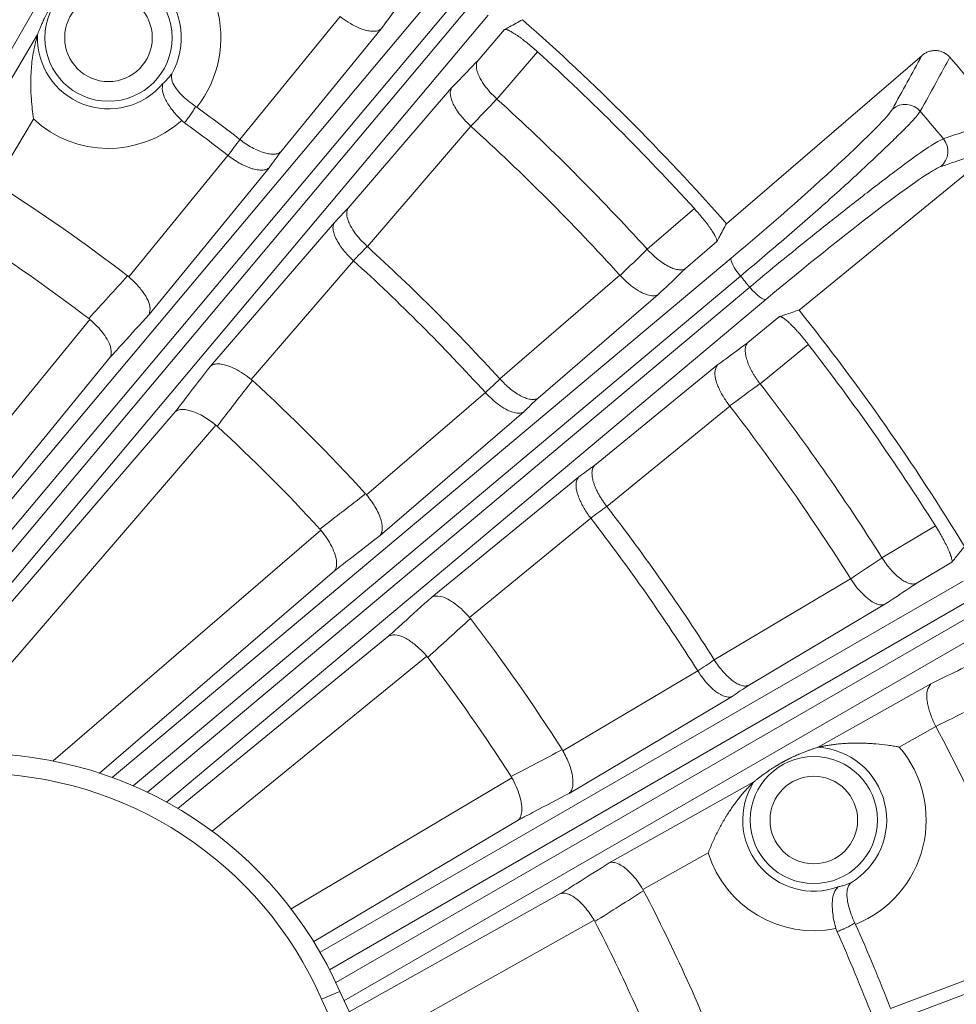
# Model space of a CAD drawing. Extents: x 6 to 3133, y 158 to 2665.
# Drawn here: x 1683 to 1730, y 2107 to 2157 of the extents above; entities that cross this region are included whole.
import ezdxf

# ---------------------------------------------------------------- set-up
doc = ezdxf.new("R2010")
doc.units = 0
doc.header["$LTSCALE"] = 0.5
doc.layers.add('1', color=7, linetype='Continuous', lineweight=13)

msp = doc.modelspace()

# ---------------------------------------------------------------- linework, layer by layer
at = {"layer": '1', "color": 250, "lineweight": 13}
for p, q in [((1690.227, 2168.973), (1664.104, 2123.732)), ((1671.719, 2120.035), (1704.433, 2159.026)), ((1705.052, 2158.212), (1673.021, 2120.034)), ((1673.956, 2120.034), (1705.605, 2157.747)), ((1706.516, 2157.278), (1675.261, 2120.034)), ((1693.993, 2151.003), (1699.058, 2157.2)), ((1679.523, 2149.103), (1683.799, 2156.292)), ((1701.129, 2156.578), (1696.064, 2150.381)), ((1705.994, 2154.972), (1707.349, 2156.546)), ((1709.014, 2155.418), (1706.966, 2153.04)), ((1728.399, 2155.243), (1718.542, 2146.752)), ((1699.456, 2147.535), (1704.679, 2153.599)), ((1683.59, 2152.032), (1681.663, 2148.793)), ((1705.652, 2151.667), (1700.429, 2145.604)), ((1732.27, 2150.63), (1722.197, 2142.397)), ((1688.399, 2144.076), (1693.402, 2150.197)), ((1695.473, 2149.575), (1689.422, 2142.172)), ((1714.541, 2145.465), (1716.919, 2147.513)), ((1692.525, 2139.569), (1698.765, 2146.812)), ((1718.047, 2145.848), (1716.473, 2144.492)), ((1687.566, 2118.822), (1718.779, 2145.015)), ((1699.737, 2144.881), (1694.577, 2138.892)), ((1719.247, 2144.106), (1688.619, 2118.404)), ((1707.105, 2138.928), (1713.168, 2144.151)), ((1689.344, 2118.075), (1719.711, 2143.553)), ((1720.527, 2142.932), (1690.309, 2117.58)), ((1715.1, 2143.178), (1709.036, 2137.955)), ((1668.554, 2120.034), (1686.442, 2141.921)), ((1719.612, 2140.752), (1721.22, 2142.066)), ((1722.664, 2140.667), (1720.234, 2138.681)), ((1687.466, 2140.017), (1671.134, 2120.034)), ((1711.882, 2134.563), (1718.079, 2139.628)), ((1700.393, 2133.077), (1706.382, 2138.236)), ((1718.701, 2137.557), (1712.504, 2132.492)), ((1675.898, 2120.034), (1690.743, 2137.267)), ((1708.313, 2137.264), (1701.07, 2131.024)), ((1692.796, 2136.59), (1678.534, 2120.034)), ((1703.673, 2127.922), (1711.076, 2133.972)), ((1711.698, 2131.901), (1705.577, 2126.898)), ((1726.379, 2129.905), (1729.076, 2131.509)), ((1684.58, 2119.656), (1698.091, 2131.295)), ((1729.897, 2129.674), (1728.112, 2128.612)), ((1698.768, 2129.242), (1686.928, 2119.043)), ((1698.048, 2110.003), (1730.474, 2128.726)), ((1717.92, 2124.758), (1724.798, 2128.849)), ((1730.777, 2127.749), (1698.524, 2109.126)), ((1726.531, 2127.556), (1719.653, 2123.465)), ((1698.839, 2108.479), (1731.138, 2127.124)), ((1690.868, 2117.261), (1701.518, 2125.965)), ((1731.833, 2126.371), (1699.251, 2107.562)), ((1703.422, 2124.941), (1692.612, 2116.106)), ((1710.294, 2120.162), (1717.088, 2124.203)), ((1723.129, 2120.338), (1728.849, 2123.542)), ((1718.821, 2122.91), (1710.604, 2118.022)), ((1729.102, 2121.395), (1727.249, 2120.357)), ((1696.591, 2112.189), (1707.718, 2118.807)), ((1712.629, 2114.516), (1719.926, 2118.604)), ((1708.028, 2116.667), (1697.727, 2110.541)), ((1717.615, 2115.019), (1714.326, 2113.177)), ((1705.673, 2098.476), (1746.293, 2113.859)), ((1699.516, 2106.996), (1710.167, 2112.962)), ((1711.865, 2111.624), (1700.444, 2105.226)), ((1734.298, 2109.997), (1726.816, 2107.164)), ((1699.039, 2108.034), (1698.123, 2107.634))]:
    msp.add_line(p, q, dxfattribs=at)
for centre, radius in [((1687.376, 2156.13), 3.205), ((1687.376, 2156.13), 2.209), ((1722.943, 2116.674), 3.205), ((1722.943, 2116.674), 2.209)]:
    msp.add_circle(centre, radius, dxfattribs=at)
for centre, radius, start, end in [((1687.376, 2156.13), 5.666, 321.8189, 70.53), ((1687.376, 2156.13), 3.674, 330.2088, 116.7969), ((1631.535, 2070.034), 116, 41.40403, 48.59587), ((1687.376, 2156.13), 3.587, 177.7416, 320.0218), ((1631.535, 2070.034), 115.297, 42.22116, 47.77875), ((1631.535, 2070.034), 130, 39.10238, 40.89748), ((1631.535, 2070.034), 112.16, 42.26255, 47.73737), ((1631.535, 2070.034), 102.26, 52.35402, 53.86947), ((1687.376, 2156.13), 5.579, 227.2569, 311.5351), ((1631.535, 2070.034), 101.26, 52.34029, 53.88989), ((1631.535, 2070.034), 110.26, 42.23701, 47.76292), ((1631.535, 2070.034), 93.36, 52.52142, 57.4786), ((1631.535, 2070.034), 90.46, 52.67725, 57.32279), ((1631.535, 2070.034), 102.26, 42.35402, 47.64594), ((1631.535, 2070.034), 101.26, 42.34029, 47.65969), ((1631.535, 2070.034), 116, 31.40403, 38.59587), ((1631.535, 2070.034), 115.297, 32.22116, 37.77875), ((1631.535, 2070.034), 93.36, 42.52142, 47.4786), ((1631.535, 2070.034), 112.16, 32.26255, 37.73737), ((1631.535, 2070.034), 110.26, 32.23701, 37.76292), ((1631.535, 2070.034), 90.46, 42.67725, 47.32279), ((1631.535, 2070.034), 102.26, 32.35402, 37.64594), ((1631.535, 2070.034), 101.26, 32.34029, 37.65969), ((1631.535, 2070.034), 93.36, 32.52142, 37.4786), ((1631.535, 2070.034), 90.46, 32.67725, 37.32279), ((1631.535, 2070.034), 110.26, 21.2506, 27.76292), ((1680.709, 2100.034), 20, 23.5782, 90), ((1722.943, 2116.674), 3.674, 300.2088, 86.7969), ((1722.943, 2116.674), 5.666, 291.8189, 40.53), ((1680.709, 2100.034), 19, 23.5782, 90), ((1722.943, 2116.674), 3.587, 147.7416, 290.0218), ((1722.943, 2116.674), 5.579, 197.2569, 281.5351), ((1631.535, 2070.034), 93.36, 21.31057, 27.4786), ((1631.535, 2070.034), 90.46, 21.42508, 27.32279), ((1631.535, 2070.034), 101.26, 21.26618, 23.88989), ((1631.535, 2070.034), 102.26, 21.29042, 23.86947), ((1726.535, 2120.034), 31, 203.5782, 270), ((1726.535, 2120.034), 30, 203.5782, 270)]:
    msp.add_arc(centre, radius, start, end, dxfattribs=at)
for centre, major_axis, ratio, start_param, end_param in [((1727.559, 2151.778), (-0.876, 0.483), 0.988895, 4.354026, 5.923308), ((1728.712, 2150.404), (-0.323, 0.946), 0.988895, 3.501469, 5.070759), ((1719.431, 2144.259), (0.643, -0.766), 0.238915, 3.195516, 4.7113), ((1626.426, 2065.786), (93.291, 77.76), 0.999165, 0.000076, 0.006025), ((1719.895, 2143.705), (0.643, -0.766), 0.238915, 4.711325, 6.229262)]:
    msp.add_ellipse(centre, major_axis=major_axis, ratio=ratio, start_param=start_param, end_param=end_param, dxfattribs=at)
for points, knots in [([(1683.799, 2156.292), (1683.816, 2156.337), (1683.833, 2156.383), (1683.87, 2156.479), (1683.89, 2156.529), (1683.922, 2156.608), (1683.933, 2156.635), (1683.956, 2156.69), (1683.968, 2156.718), (1683.992, 2156.776), (1684.005, 2156.806), (1684.033, 2156.868), (1684.047, 2156.9), (1684.077, 2156.967), (1684.093, 2157.002), (1684.119, 2157.057), (1684.128, 2157.076), (1684.146, 2157.114), (1684.155, 2157.134), (1684.185, 2157.195), (1684.206, 2157.238), (1684.242, 2157.308), (1684.254, 2157.332), (1684.28, 2157.382), (1684.293, 2157.408), (1684.322, 2157.463), (1684.338, 2157.492), (1684.358, 2157.53), (1684.363, 2157.537), (1684.371, 2157.553), (1684.376, 2157.561), (1684.389, 2157.585), (1684.407, 2157.618), (1684.426, 2157.653), (1684.446, 2157.688), (1684.457, 2157.706), (1684.488, 2157.761), (1684.51, 2157.798), (1684.538, 2157.844), (1684.544, 2157.854), (1684.555, 2157.872), (1684.572, 2157.9), (1684.588, 2157.927), (1684.604, 2157.954), (1684.61, 2157.962), (1684.621, 2157.98), (1684.626, 2157.988), (1684.642, 2158.014), (1684.652, 2158.03), (1684.683, 2158.078), (1684.702, 2158.108), (1684.73, 2158.151), (1684.739, 2158.165), (1684.757, 2158.191), (1684.765, 2158.205), (1684.791, 2158.243), (1684.807, 2158.267), (1684.838, 2158.313), (1684.853, 2158.334), (1684.883, 2158.377), (1684.897, 2158.397), (1684.925, 2158.436), (1684.938, 2158.455), (1684.977, 2158.509), (1685.002, 2158.543), (1685.049, 2158.606), (1685.071, 2158.636), (1685.115, 2158.694), (1685.136, 2158.721), (1685.177, 2158.774), (1685.197, 2158.799), (1685.255, 2158.873), (1685.292, 2158.918), (1685.345, 2158.983), (1685.363, 2159.004), (1685.397, 2159.045), (1685.414, 2159.065), (1685.464, 2159.124), (1685.496, 2159.161), (1685.589, 2159.268), (1685.649, 2159.333), (1685.706, 2159.395)], [0, 0, 0, 0, 0.0625, 0.0625, 0.125, 0.125, 0.15625, 0.15625, 0.1875, 0.1875, 0.21875, 0.21875, 0.25, 0.25, 0.28125, 0.28125, 0.296875, 0.296875, 0.3125, 0.3125, 0.34375, 0.34375, 0.359375, 0.359375, 0.375, 0.375, 0.390625, 0.390625, 0.394531, 0.394531, 0.398437, 0.398437, 0.40625, 0.414062, 0.414062, 0.421875, 0.421875, 0.4375, 0.4375, 0.441406, 0.441406, 0.445312, 0.453125, 0.453125, 0.457031, 0.457031, 0.460937, 0.460937, 0.46875, 0.46875, 0.484375, 0.484375, 0.492187, 0.492187, 0.5, 0.5, 0.515625, 0.515625, 0.53125, 0.53125, 0.546875, 0.546875, 0.5625, 0.5625, 0.59375, 0.59375, 0.625, 0.625, 0.65625, 0.65625, 0.6875, 0.6875, 0.75, 0.75, 0.78125, 0.78125, 0.8125, 0.8125, 0.875, 0.875, 1, 1, 1, 1]), ([(1702.253, 2158.111), (1702.174, 2158.004), (1702.096, 2157.897), (1701.721, 2157.386), (1701.425, 2156.982), (1701.129, 2156.578)], [0, 0, 0, 0, 0.20913, 0.20913, 1, 1, 1, 1]), ([(1701.129, 2156.578), (1701.094, 2156.551), (1701.027, 2156.5), (1700.892, 2156.463), (1700.747, 2156.451), (1700.599, 2156.461), (1700.456, 2156.484), (1700.233, 2156.538), (1699.908, 2156.664), (1699.472, 2156.898), (1699.197, 2157.099), (1699.063, 2157.196)], [0, 0, 0, 0, 0.106849, 0.204337, 0.292473, 0.371267, 0.440736, 0.500908, 0.676928, 0.842828, 1, 1, 1, 1]), ([(1707.349, 2156.546), (1707.432, 2156.591), (1707.515, 2156.637), (1707.817, 2156.802), (1708.035, 2156.922), (1708.253, 2157.041)], [0, 0, 0, 0, 0.274844, 0.274844, 1, 1, 1, 1]), ([(1683.59, 2152.032), (1683.55, 2152.363), (1683.455, 2153.158), (1683.444, 2154.241), (1683.535, 2155.131), (1683.646, 2155.696), (1683.74, 2156.08), (1683.777, 2156.213), (1683.792, 2156.271)], [0, 0, 0, 0, 0.207788, 0.498928, 0.698709, 0.820079, 0.92175, 1, 1, 1, 1]), ([(1707.349, 2156.546), (1707.366, 2156.555), (1707.391, 2156.556), (1707.442, 2156.546), (1707.461, 2156.54), (1707.492, 2156.529), (1707.503, 2156.525), (1707.527, 2156.516), (1707.539, 2156.511), (1707.601, 2156.482), (1707.659, 2156.452), (1707.755, 2156.396), (1707.789, 2156.376), (1707.842, 2156.342), (1707.86, 2156.33), (1707.897, 2156.306), (1707.916, 2156.294), (1708.012, 2156.23), (1708.093, 2156.172), (1708.2, 2156.093), (1708.222, 2156.077), (1708.266, 2156.043), (1708.289, 2156.026), (1708.356, 2155.974), (1708.401, 2155.938), (1708.539, 2155.829), (1708.633, 2155.751), (1708.752, 2155.65), (1708.776, 2155.629), (1708.824, 2155.588), (1708.847, 2155.567), (1708.919, 2155.504), (1708.967, 2155.461), (1709.014, 2155.418)], [0, 0, 0, 0, 0.125, 0.125, 0.1875, 0.1875, 0.21875, 0.21875, 0.25, 0.25, 0.375, 0.375, 0.4375, 0.4375, 0.46875, 0.46875, 0.5, 0.5, 0.625, 0.625, 0.65625, 0.65625, 0.6875, 0.6875, 0.75, 0.75, 0.875, 0.875, 0.90625, 0.90625, 0.9375, 0.9375, 1, 1, 1, 1]), ([(1728.399, 2155.243), (1728.402, 2155.245), (1728.405, 2155.248), (1728.411, 2155.253), (1728.421, 2155.261), (1728.443, 2155.279), (1728.489, 2155.313), (1728.557, 2155.356), (1728.615, 2155.385), (1728.674, 2155.412), (1728.705, 2155.424), (1728.797, 2155.455), (1728.86, 2155.47), (1728.956, 2155.482), (1728.989, 2155.485), (1729.054, 2155.487), (1729.087, 2155.487), (1729.184, 2155.48), (1729.248, 2155.47), (1729.342, 2155.444), (1729.373, 2155.434), (1729.434, 2155.411), (1729.494, 2155.385), (1729.55, 2155.354), (1729.591, 2155.328), (1729.605, 2155.319), (1729.631, 2155.3), (1729.645, 2155.29), (1729.683, 2155.26), (1729.708, 2155.239), (1729.744, 2155.206), (1729.761, 2155.188), (1729.781, 2155.167), (1729.789, 2155.158), (1729.794, 2155.152), (1729.797, 2155.149), (1729.8, 2155.146)], [0, 0, 0, 0, 0.007812, 0.007812, 0.015625, 0.03125, 0.0625, 0.125, 0.1875, 0.1875, 0.25, 0.25, 0.375, 0.375, 0.4375, 0.4375, 0.5, 0.5, 0.625, 0.625, 0.6875, 0.6875, 0.75, 0.8125, 0.8125, 0.84375, 0.84375, 0.875, 0.875, 0.9375, 0.9375, 0.96875, 0.984375, 0.992188, 0.992188, 1, 1, 1, 1]), ([(1704.679, 2153.599), (1705.026, 2153.961), (1705.372, 2154.323), (1705.81, 2154.78), (1705.902, 2154.876), (1705.994, 2154.972)], [0, 0, 0, 0, 0.790866, 0.790866, 1, 1, 1, 1]), ([(1705.994, 2154.972), (1705.973, 2154.933), (1705.934, 2154.858), (1705.922, 2154.718), (1705.935, 2154.574), (1705.97, 2154.43), (1706.017, 2154.293), (1706.11, 2154.083), (1706.29, 2153.785), (1706.596, 2153.396), (1706.841, 2153.16), (1706.961, 2153.045)], [0, 0, 0, 0, 0.106849, 0.204337, 0.292473, 0.371267, 0.440736, 0.500909, 0.676931, 0.842831, 1, 1, 1, 1]), ([(1729.802, 2155.143), (1729.755, 2155.056), (1729.707, 2154.969), (1729.47, 2154.535), (1729.28, 2154.188), (1728.832, 2153.367), (1728.573, 2152.894), (1728.313, 2152.42)], [0, 0, 0, 0, 0.09573, 0.09573, 0.47865, 0.47865, 1, 1, 1, 1]), ([(1690.124, 2153.825), (1690.17, 2153.868), (1690.269, 2153.961), (1690.417, 2154.119), (1690.513, 2154.24), (1690.565, 2154.304)], [0, 0, 0, 0, 0.288697, 0.62193, 1, 1, 1, 1]), ([(1691.77, 2152.669), (1691.639, 2152.762), (1691.375, 2152.95), (1691.038, 2153.261), (1690.756, 2153.603), (1690.54, 2153.984), (1690.556, 2154.189), (1690.564, 2154.304)], [0, 0, 0, 0, 0.161755, 0.328567, 0.498717, 0.716819, 1, 1, 1, 1]), ([(1691.075, 2151.953), (1690.98, 2152.049), (1690.792, 2152.235), (1690.557, 2152.525), (1690.369, 2152.798), (1690.189, 2153.121), (1690.055, 2153.519), (1690.099, 2153.715), (1690.124, 2153.825)], [0, 0, 0, 0, 0.132646, 0.259783, 0.382165, 0.500345, 0.719182, 1, 1, 1, 1]), ([(1704.679, 2153.599), (1704.669, 2153.58), (1704.641, 2153.533), (1704.611, 2153.426), (1704.606, 2153.258), (1704.654, 2153.039), (1704.761, 2152.778), (1704.918, 2152.502), (1705.131, 2152.211), (1705.373, 2151.93), (1705.557, 2151.757), (1705.647, 2151.671)], [0, 0, 0, 0, 0.051921, 0.134626, 0.250518, 0.384112, 0.500468, 0.636464, 0.7605, 0.881811, 1, 1, 1, 1]), ([(1706.961, 2153.045), (1706.523, 2152.587), (1706.085, 2152.129), (1705.647, 2151.671), (1705.647, 2151.671), (1705.647, 2151.671)], [0, 0, 0, 0, 0.999996, 0.999996, 1, 1, 1, 1]), ([(1691.77, 2152.669), (1691.728, 2152.596), (1691.645, 2152.451), (1691.509, 2152.241), (1691.366, 2152.037), (1691.263, 2151.906), (1691.211, 2151.841)], [0, 0, 0, 0, 0.250704, 0.50078, 0.750467, 1, 1, 1, 1]), ([(1718.779, 2145.015), (1720.664, 2146.597), (1722.671, 2148.36), (1725.708, 2151.17), (1726.726, 2152.205), (1726.907, 2152.535)], [0, 0, 0, 0, 0.5, 0.5, 1, 1, 1, 1]), ([(1728.313, 2152.42), (1728.269, 2152.357), (1728.18, 2152.227), (1727.879, 2151.894), (1727.442, 2151.446), (1726.856, 2150.871), (1726.132, 2150.182), (1725.069, 2149.179), (1723.519, 2147.773), (1721.422, 2145.945), (1719.976, 2144.722), (1719.247, 2144.106)], [0, 0, 0, 0, 0.076053, 0.155802, 0.238772, 0.324327, 0.411687, 0.499963, 0.657946, 0.827531, 1, 1, 1, 1]), ([(1729.475, 2151.035), (1729.569, 2151.067), (1729.663, 2151.099), (1730.132, 2151.258), (1730.508, 2151.385), (1731.394, 2151.684), (1731.905, 2151.857), (1732.415, 2152.029)], [0, 0, 0, 0, 0.095722, 0.095722, 0.478609, 0.478609, 1, 1, 1, 1]), ([(1693.409, 2150.192), (1693.409, 2150.192), (1693.409, 2150.192), (1693.606, 2150.46), (1693.803, 2150.729), (1694, 2150.998)], [0, 0, 0, 0, 0.000015, 0.000015, 1, 1, 1, 1]), ([(1696.064, 2150.381), (1696.048, 2150.368), (1696.007, 2150.332), (1695.906, 2150.284), (1695.742, 2150.25), (1695.518, 2150.259), (1695.243, 2150.319), (1694.944, 2150.426), (1694.621, 2150.584), (1694.303, 2150.773), (1694.1, 2150.924), (1694, 2150.998)], [0, 0, 0, 0, 0.051917, 0.134625, 0.250523, 0.384116, 0.500471, 0.636478, 0.760515, 0.881823, 1, 1, 1, 1]), ([(1719.711, 2143.553), (1720.161, 2143.927), (1721.128, 2144.731), (1722.732, 2146.03), (1724.479, 2147.423), (1726.23, 2148.789), (1727.765, 2149.947), (1728.94, 2150.778), (1729.298, 2150.95), (1729.475, 2151.035)], [0, 0, 0, 0, 0.106843, 0.229573, 0.3677, 0.518914, 0.678816, 0.841355, 1, 1, 1, 1]), ([(1693.409, 2150.192), (1693.455, 2150.156), (1693.551, 2150.083), (1693.699, 2149.98), (1693.855, 2149.88), (1694.015, 2149.787), (1694.179, 2149.702), (1694.344, 2149.627), (1694.506, 2149.564), (1694.711, 2149.498), (1694.946, 2149.452), (1695.181, 2149.453), (1695.363, 2149.496), (1695.437, 2149.549), (1695.473, 2149.575)], [0, 0, 0, 0, 0.055818, 0.113772, 0.1738, 0.235792, 0.299591, 0.365003, 0.4318, 0.499731, 0.631232, 0.759407, 0.882653, 1, 1, 1, 1]), ([(1729.344, 2149.631), (1728.987, 2149.509), (1727.791, 2148.687), (1724.496, 2146.184), (1722.412, 2144.514), (1720.527, 2142.932)], [0, 0, 0, 0, 0.5, 0.5, 1, 1, 1, 1]), ([(1699.456, 2147.535), (1699.436, 2147.496), (1699.397, 2147.421), (1699.384, 2147.282), (1699.398, 2147.138), (1699.432, 2146.994), (1699.48, 2146.857), (1699.572, 2146.647), (1699.752, 2146.349), (1700.057, 2145.961), (1700.303, 2145.725), (1700.422, 2145.61)], [0, 0, 0, 0, 0.106848, 0.204336, 0.292472, 0.371266, 0.440737, 0.50091, 0.676941, 0.842842, 1, 1, 1, 1]), ([(1716.919, 2147.513), (1717.005, 2147.418), (1717.089, 2147.323), (1717.209, 2147.182), (1717.249, 2147.135), (1717.307, 2147.064), (1717.327, 2147.041), (1717.365, 2146.994), (1717.384, 2146.97), (1717.476, 2146.855), (1717.544, 2146.766), (1717.64, 2146.637), (1717.67, 2146.595), (1717.728, 2146.513), (1717.756, 2146.473), (1717.833, 2146.359), (1717.877, 2146.288), (1717.924, 2146.207), (1717.933, 2146.191), (1717.951, 2146.161), (1717.959, 2146.146), (1717.981, 2146.103), (1717.995, 2146.076), (1718.028, 2146.001), (1718.043, 2145.959), (1718.052, 2145.916), (1718.053, 2145.908), (1718.054, 2145.893), (1718.055, 2145.886), (1718.054, 2145.867), (1718.051, 2145.857), (1718.047, 2145.848)], [0, 0, 0, 0, 0.125, 0.125, 0.1875, 0.1875, 0.21875, 0.21875, 0.25, 0.25, 0.375, 0.375, 0.4375, 0.4375, 0.5, 0.5, 0.625, 0.625, 0.65625, 0.65625, 0.6875, 0.6875, 0.75, 0.75, 0.875, 0.875, 0.90625, 0.90625, 0.9375, 0.9375, 1, 1, 1, 1]), ([(1698.765, 2146.812), (1698.754, 2146.794), (1698.726, 2146.747), (1698.696, 2146.64), (1698.691, 2146.472), (1698.739, 2146.253), (1698.846, 2145.993), (1699.003, 2145.717), (1699.215, 2145.426), (1699.457, 2145.146), (1699.64, 2144.972), (1699.73, 2144.887)], [0, 0, 0, 0, 0.051917, 0.134625, 0.250522, 0.384116, 0.50047, 0.636476, 0.760513, 0.881821, 1, 1, 1, 1]), ([(1718.542, 2146.752), (1718.423, 2146.534), (1718.303, 2146.315), (1718.138, 2146.014), (1718.092, 2145.931), (1718.047, 2145.848)], [0, 0, 0, 0, 0.725156, 0.725156, 1, 1, 1, 1]), ([(1700.422, 2145.61), (1700.191, 2145.369), (1699.961, 2145.128), (1699.73, 2144.887), (1699.73, 2144.887), (1699.73, 2144.887)], [0, 0, 0, 0, 0.999985, 0.999985, 1, 1, 1, 1]), ([(1713.172, 2144.146), (1713.172, 2144.146), (1713.172, 2144.146), (1713.63, 2144.584), (1714.088, 2145.022), (1714.546, 2145.46)], [0, 0, 0, 0, 0.000004, 0.000004, 1, 1, 1, 1]), ([(1716.473, 2144.492), (1716.454, 2144.482), (1716.407, 2144.454), (1716.3, 2144.424), (1716.132, 2144.419), (1715.913, 2144.468), (1715.653, 2144.574), (1715.376, 2144.731), (1715.085, 2144.944), (1714.805, 2145.186), (1714.631, 2145.369), (1714.546, 2145.46)], [0, 0, 0, 0, 0.051921, 0.134627, 0.250519, 0.384113, 0.500469, 0.636467, 0.760504, 0.881813, 1, 1, 1, 1]), ([(1716.473, 2144.492), (1716.377, 2144.401), (1716.281, 2144.309), (1715.824, 2143.871), (1715.462, 2143.525), (1715.1, 2143.178)], [0, 0, 0, 0, 0.20913, 0.20913, 1, 1, 1, 1]), ([(1688.399, 2144.076), (1688.473, 2144.01), (1688.623, 2143.877), (1688.83, 2143.661), (1689.021, 2143.436), (1689.188, 2143.205), (1689.365, 2142.907), (1689.518, 2142.502), (1689.458, 2142.293), (1689.422, 2142.172)], [0, 0, 0, 0, 0.093654, 0.190244, 0.290102, 0.393529, 0.500797, 0.70876, 1, 1, 1, 1]), ([(1715.1, 2143.178), (1715.061, 2143.158), (1714.986, 2143.119), (1714.846, 2143.106), (1714.702, 2143.12), (1714.558, 2143.155), (1714.421, 2143.202), (1714.21, 2143.295), (1713.912, 2143.475), (1713.524, 2143.781), (1713.287, 2144.027), (1713.172, 2144.146)], [0, 0, 0, 0, 0.106849, 0.204337, 0.292473, 0.371267, 0.440736, 0.500908, 0.676928, 0.842828, 1, 1, 1, 1]), ([(1721.22, 2142.066), (1721.31, 2142.097), (1721.399, 2142.127), (1721.725, 2142.237), (1721.961, 2142.318), (1722.197, 2142.397)], [0, 0, 0, 0, 0.274844, 0.274844, 1, 1, 1, 1]), ([(1686.442, 2141.921), (1686.563, 2141.813), (1686.815, 2141.586), (1687.134, 2141.204), (1687.413, 2140.765), (1687.56, 2140.308), (1687.496, 2140.112), (1687.466, 2140.017)], [0, 0, 0, 0, 0.153739, 0.32153, 0.500074, 0.757177, 1, 1, 1, 1]), ([(1689.422, 2142.172), (1688.981, 2141.685), (1688.539, 2141.199), (1687.887, 2140.481), (1687.676, 2140.249), (1687.466, 2140.017)], [0, 0, 0, 0, 0.677188, 0.677188, 1, 1, 1, 1]), ([(1721.22, 2142.066), (1721.238, 2142.072), (1721.263, 2142.069), (1721.311, 2142.05), (1721.329, 2142.042), (1721.358, 2142.025), (1721.368, 2142.019), (1721.39, 2142.006), (1721.401, 2141.999), (1721.457, 2141.96), (1721.509, 2141.921), (1721.594, 2141.849), (1721.623, 2141.823), (1721.67, 2141.78), (1721.686, 2141.766), (1721.718, 2141.735), (1721.735, 2141.72), (1721.818, 2141.64), (1721.888, 2141.569), (1721.98, 2141.473), (1721.998, 2141.453), (1722.036, 2141.412), (1722.055, 2141.392), (1722.112, 2141.329), (1722.151, 2141.286), (1722.267, 2141.154), (1722.346, 2141.061), (1722.446, 2140.94), (1722.466, 2140.916), (1722.506, 2140.867), (1722.526, 2140.842), (1722.585, 2140.768), (1722.625, 2140.717), (1722.664, 2140.667)], [0, 0, 0, 0, 0.125, 0.125, 0.1875, 0.1875, 0.21875, 0.21875, 0.25, 0.25, 0.375, 0.375, 0.4375, 0.4375, 0.46875, 0.46875, 0.5, 0.5, 0.625, 0.625, 0.65625, 0.65625, 0.6875, 0.6875, 0.75, 0.75, 0.875, 0.875, 0.90625, 0.90625, 0.9375, 0.9375, 1, 1, 1, 1]), ([(1718.079, 2139.628), (1718.483, 2139.924), (1718.887, 2140.22), (1719.398, 2140.595), (1719.505, 2140.673), (1719.612, 2140.752)], [0, 0, 0, 0, 0.790866, 0.790866, 1, 1, 1, 1]), ([(1720.23, 2138.686), (1720.198, 2138.727), (1720.133, 2138.812), (1720.041, 2138.943), (1719.951, 2139.08), (1719.865, 2139.221), (1719.786, 2139.365), (1719.714, 2139.511), (1719.65, 2139.657), (1719.596, 2139.801), (1719.539, 2139.981), (1719.49, 2140.202), (1719.479, 2140.439), (1719.52, 2140.613), (1719.573, 2140.707), (1719.603, 2140.742), (1719.612, 2140.752)], [0, 0, 0, 0, 0.049525, 0.100741, 0.153611, 0.208066, 0.264009, 0.321314, 0.379835, 0.439406, 0.49985, 0.612476, 0.749665, 0.885141, 0.967148, 1, 1, 1, 1]), ([(1690.743, 2137.267), (1690.935, 2137.515), (1691.126, 2137.763), (1691.72, 2138.53), (1692.122, 2139.049), (1692.525, 2139.569)], [0, 0, 0, 0, 0.322808, 0.322808, 1, 1, 1, 1]), ([(1692.525, 2139.569), (1692.56, 2139.595), (1692.628, 2139.644), (1692.765, 2139.677), (1692.91, 2139.685), (1693.058, 2139.671), (1693.2, 2139.644), (1693.423, 2139.583), (1693.745, 2139.448), (1694.176, 2139.202), (1694.446, 2138.993), (1694.577, 2138.892)], [0, 0, 0, 0, 0.106844, 0.204329, 0.292463, 0.371257, 0.440729, 0.500905, 0.676885, 0.842785, 1, 1, 1, 1]), ([(1718.697, 2137.562), (1718.638, 2137.64), (1718.518, 2137.8), (1718.359, 2138.053), (1718.218, 2138.311), (1718.101, 2138.57), (1717.988, 2138.896), (1717.919, 2139.323), (1718.02, 2139.515), (1718.079, 2139.628)], [0, 0, 0, 0, 0.093622, 0.190195, 0.290051, 0.393491, 0.500786, 0.708744, 1, 1, 1, 1]), ([(1706.388, 2138.229), (1706.388, 2138.229), (1706.388, 2138.229), (1706.629, 2138.46), (1706.87, 2138.69), (1707.111, 2138.921)], [0, 0, 0, 0, 0.000015, 0.000015, 1, 1, 1, 1]), ([(1709.036, 2137.955), (1709.018, 2137.944), (1708.971, 2137.917), (1708.864, 2137.887), (1708.696, 2137.882), (1708.477, 2137.93), (1708.217, 2138.036), (1707.941, 2138.193), (1707.65, 2138.406), (1707.369, 2138.647), (1707.196, 2138.83), (1707.111, 2138.921)], [0, 0, 0, 0, 0.051917, 0.134625, 0.250523, 0.384116, 0.500471, 0.636478, 0.760515, 0.881823, 1, 1, 1, 1]), ([(1720.23, 2138.686), (1719.719, 2138.311), (1719.208, 2137.936), (1718.697, 2137.562), (1718.697, 2137.562), (1718.697, 2137.562)], [0, 0, 0, 0, 0.999996, 0.999996, 1, 1, 1, 1]), ([(1708.313, 2137.264), (1708.274, 2137.243), (1708.2, 2137.204), (1708.06, 2137.192), (1707.916, 2137.205), (1707.772, 2137.24), (1707.636, 2137.287), (1707.425, 2137.38), (1707.127, 2137.559), (1706.739, 2137.865), (1706.503, 2138.11), (1706.388, 2138.229)], [0, 0, 0, 0, 0.106848, 0.204336, 0.292472, 0.371267, 0.440737, 0.50091, 0.67694, 0.84284, 1, 1, 1, 1]), ([(1690.743, 2137.267), (1690.773, 2137.29), (1690.856, 2137.351), (1691.044, 2137.391), (1691.294, 2137.374), (1691.656, 2137.284), (1692.177, 2137.059), (1692.597, 2136.74), (1692.796, 2136.59)], [0, 0, 0, 0, 0.09204, 0.25104, 0.385187, 0.501719, 0.764721, 1, 1, 1, 1]), ([(1712.499, 2132.499), (1712.463, 2132.546), (1712.391, 2132.641), (1712.287, 2132.79), (1712.187, 2132.946), (1712.094, 2133.106), (1712.009, 2133.27), (1711.935, 2133.434), (1711.872, 2133.597), (1711.81, 2133.788), (1711.76, 2134.014), (1711.749, 2134.28), (1711.797, 2134.444), (1711.854, 2134.532), (1711.873, 2134.552), (1711.882, 2134.563)], [0, 0, 0, 0, 0.055841, 0.113819, 0.173873, 0.235891, 0.299718, 0.365158, 0.431984, 0.499945, 0.612605, 0.749831, 0.931794, 0.964334, 1, 1, 1, 1]), ([(1711.693, 2131.908), (1711.634, 2131.986), (1711.514, 2132.146), (1711.355, 2132.399), (1711.214, 2132.656), (1711.097, 2132.915), (1710.984, 2133.241), (1710.916, 2133.668), (1711.017, 2133.86), (1711.076, 2133.972)], [0, 0, 0, 0, 0.093612, 0.19018, 0.290037, 0.39348, 0.500781, 0.708743, 1, 1, 1, 1]), ([(1701.07, 2131.024), (1701.092, 2131.054), (1701.154, 2131.137), (1701.193, 2131.325), (1701.176, 2131.575), (1701.086, 2131.937), (1700.861, 2132.458), (1700.543, 2132.878), (1700.393, 2133.077)], [0, 0, 0, 0, 0.091928, 0.25104, 0.385178, 0.501718, 0.764721, 1, 1, 1, 1]), ([(1712.499, 2132.499), (1712.23, 2132.302), (1711.961, 2132.105), (1711.693, 2131.908), (1711.693, 2131.908), (1711.693, 2131.908)], [0, 0, 0, 0, 0.999985, 0.999985, 1, 1, 1, 1]), ([(1729.076, 2131.509), (1729.144, 2131.401), (1729.21, 2131.293), (1729.304, 2131.133), (1729.335, 2131.079), (1729.38, 2131), (1729.395, 2130.973), (1729.425, 2130.92), (1729.439, 2130.894), (1729.51, 2130.764), (1729.562, 2130.665), (1729.634, 2130.522), (1729.656, 2130.475), (1729.699, 2130.384), (1729.719, 2130.34), (1729.775, 2130.214), (1729.807, 2130.136), (1729.839, 2130.049), (1729.846, 2130.032), (1729.857, 2129.998), (1729.862, 2129.982), (1729.877, 2129.936), (1729.886, 2129.907), (1729.906, 2129.827), (1729.913, 2129.783), (1729.914, 2129.74), (1729.914, 2129.732), (1729.913, 2129.717), (1729.912, 2129.71), (1729.908, 2129.691), (1729.903, 2129.681), (1729.897, 2129.674)], [0, 0, 0, 0, 0.125, 0.125, 0.1875, 0.1875, 0.21875, 0.21875, 0.25, 0.25, 0.375, 0.375, 0.4375, 0.4375, 0.5, 0.5, 0.625, 0.625, 0.65625, 0.65625, 0.6875, 0.6875, 0.75, 0.75, 0.875, 0.875, 0.90625, 0.90625, 0.9375, 0.9375, 1, 1, 1, 1]), ([(1698.768, 2129.242), (1698.794, 2129.278), (1698.844, 2129.346), (1698.877, 2129.482), (1698.884, 2129.627), (1698.871, 2129.775), (1698.844, 2129.918), (1698.783, 2130.14), (1698.648, 2130.462), (1698.402, 2130.893), (1698.193, 2131.163), (1698.091, 2131.295)], [0, 0, 0, 0, 0.106843, 0.204328, 0.292462, 0.371257, 0.440728, 0.500905, 0.676884, 0.842784, 1, 1, 1, 1]), ([(1701.07, 2131.024), (1700.55, 2130.621), (1700.031, 2130.219), (1699.264, 2129.625), (1699.016, 2129.434), (1698.768, 2129.242)], [0, 0, 0, 0, 0.677188, 0.677188, 1, 1, 1, 1]), ([(1730.543, 2130.478), (1730.387, 2130.284), (1730.231, 2130.089), (1730.016, 2129.821), (1729.957, 2129.748), (1729.897, 2129.674)], [0, 0, 0, 0, 0.725156, 0.725156, 1, 1, 1, 1]), ([(1724.801, 2128.844), (1724.801, 2128.844), (1724.802, 2128.844), (1725.328, 2129.196), (1725.855, 2129.547), (1726.382, 2129.899)], [0, 0, 0, 0, 0.000004, 0.000004, 1, 1, 1, 1]), ([(1728.112, 2128.612), (1728.092, 2128.605), (1728.041, 2128.585), (1727.93, 2128.574), (1727.764, 2128.599), (1727.556, 2128.685), (1727.318, 2128.834), (1727.073, 2129.038), (1726.824, 2129.298), (1726.589, 2129.584), (1726.451, 2129.795), (1726.382, 2129.899)], [0, 0, 0, 0, 0.051921, 0.134627, 0.250519, 0.384113, 0.500469, 0.636467, 0.760504, 0.881813, 1, 1, 1, 1]), ([(1726.531, 2127.556), (1726.489, 2127.543), (1726.409, 2127.518), (1726.269, 2127.529), (1726.13, 2127.568), (1725.994, 2127.627), (1725.867, 2127.698), (1725.676, 2127.826), (1725.414, 2128.055), (1725.084, 2128.423), (1724.894, 2128.706), (1724.801, 2128.844)], [0, 0, 0, 0, 0.106849, 0.204337, 0.292473, 0.371267, 0.440736, 0.500908, 0.676928, 0.842828, 1, 1, 1, 1]), ([(1728.112, 2128.612), (1728.002, 2128.538), (1727.892, 2128.465), (1727.365, 2128.113), (1726.948, 2127.835), (1726.531, 2127.556)], [0, 0, 0, 0, 0.20913, 0.20913, 1, 1, 1, 1]), ([(1705.577, 2126.898), (1705.468, 2127.019), (1705.241, 2127.271), (1704.86, 2127.59), (1704.421, 2127.869), (1703.963, 2128.016), (1703.768, 2127.952), (1703.673, 2127.922)], [0, 0, 0, 0, 0.153739, 0.321529, 0.500074, 0.757152, 1, 1, 1, 1]), ([(1701.518, 2125.965), (1701.75, 2126.175), (1701.982, 2126.386), (1702.7, 2127.038), (1703.186, 2127.48), (1703.673, 2127.922)], [0, 0, 0, 0, 0.322808, 0.322808, 1, 1, 1, 1]), ([(1703.422, 2124.941), (1703.357, 2125.015), (1703.224, 2125.165), (1703.008, 2125.372), (1702.783, 2125.563), (1702.552, 2125.73), (1702.254, 2125.907), (1701.849, 2126.06), (1701.64, 2126), (1701.518, 2125.965)], [0, 0, 0, 0, 0.093655, 0.190245, 0.290103, 0.39353, 0.500797, 0.708761, 1, 1, 1, 1]), ([(1717.093, 2124.195), (1717.093, 2124.195), (1717.093, 2124.195), (1717.37, 2124.38), (1717.647, 2124.566), (1717.925, 2124.751)], [0, 0, 0, 0, 0.000015, 0.000015, 1, 1, 1, 1]), ([(1719.653, 2123.465), (1719.633, 2123.458), (1719.582, 2123.439), (1719.471, 2123.428), (1719.305, 2123.452), (1719.098, 2123.538), (1718.86, 2123.687), (1718.616, 2123.89), (1718.366, 2124.15), (1718.132, 2124.436), (1717.993, 2124.647), (1717.925, 2124.751)], [0, 0, 0, 0, 0.051917, 0.134625, 0.250523, 0.384116, 0.500471, 0.636478, 0.760515, 0.881823, 1, 1, 1, 1]), ([(1718.821, 2122.91), (1718.779, 2122.896), (1718.699, 2122.871), (1718.559, 2122.883), (1718.42, 2122.921), (1718.284, 2122.98), (1718.158, 2123.051), (1717.967, 2123.178), (1717.705, 2123.407), (1717.375, 2123.775), (1717.185, 2124.058), (1717.093, 2124.195)], [0, 0, 0, 0, 0.106848, 0.204336, 0.292472, 0.371266, 0.440737, 0.50091, 0.67694, 0.84284, 1, 1, 1, 1]), ([(1728.849, 2123.542), (1729.298, 2123.764), (1729.748, 2123.985), (1730.316, 2124.266), (1730.435, 2124.324), (1730.554, 2124.383)], [0, 0, 0, 0, 0.790866, 0.790866, 1, 1, 1, 1]), ([(1729.099, 2121.4), (1729.055, 2121.488), (1728.964, 2121.666), (1728.851, 2121.943), (1728.757, 2122.221), (1728.687, 2122.497), (1728.632, 2122.838), (1728.639, 2123.27), (1728.771, 2123.442), (1728.849, 2123.542)], [0, 0, 0, 0, 0.093622, 0.190195, 0.290051, 0.393491, 0.500786, 0.708744, 1, 1, 1, 1]), ([(1730.804, 2122.241), (1730.235, 2121.961), (1729.667, 2121.681), (1729.099, 2121.4), (1729.099, 2121.4), (1729.099, 2121.4)], [0, 0, 0, 0, 0.999996, 0.999996, 1, 1, 1, 1]), ([(1727.249, 2120.357), (1727.225, 2120.361), (1727.201, 2120.365), (1727.153, 2120.374), (1727.128, 2120.378), (1727.056, 2120.39), (1727.007, 2120.398), (1726.862, 2120.421), (1726.766, 2120.435), (1726.477, 2120.474), (1726.285, 2120.495), (1726.046, 2120.517), (1725.998, 2120.521), (1725.903, 2120.528), (1725.855, 2120.531), (1725.714, 2120.54), (1725.62, 2120.545), (1725.342, 2120.556), (1725.159, 2120.558), (1724.889, 2120.555), (1724.8, 2120.552), (1724.623, 2120.545), (1724.535, 2120.54), (1724.404, 2120.531), (1724.361, 2120.528), (1724.275, 2120.52), (1724.232, 2120.516), (1724.105, 2120.504), (1724.021, 2120.494), (1723.858, 2120.474), (1723.779, 2120.462), (1723.663, 2120.444), (1723.625, 2120.438), (1723.551, 2120.425), (1723.515, 2120.418), (1723.462, 2120.409), (1723.444, 2120.405), (1723.41, 2120.399), (1723.393, 2120.395), (1723.344, 2120.385), (1723.313, 2120.379), (1723.255, 2120.367), (1723.228, 2120.361), (1723.194, 2120.353), (1723.183, 2120.351), (1723.164, 2120.346), (1723.155, 2120.344), (1723.148, 2120.343)], [0, 0, 0, 0, 0.015625, 0.015625, 0.03125, 0.03125, 0.0625, 0.0625, 0.125, 0.125, 0.25, 0.25, 0.28125, 0.28125, 0.3125, 0.3125, 0.375, 0.375, 0.5, 0.5, 0.5625, 0.5625, 0.625, 0.625, 0.65625, 0.65625, 0.6875, 0.6875, 0.75, 0.75, 0.8125, 0.8125, 0.84375, 0.84375, 0.875, 0.875, 0.890625, 0.890625, 0.90625, 0.90625, 0.9375, 0.9375, 0.96875, 0.96875, 0.984375, 0.984375, 1, 1, 1, 1]), ([(1710.604, 2118.022), (1710.631, 2118.048), (1710.706, 2118.119), (1710.778, 2118.297), (1710.805, 2118.547), (1710.779, 2118.919), (1710.647, 2119.471), (1710.407, 2119.94), (1710.294, 2120.162)], [0, 0, 0, 0, 0.091928, 0.25104, 0.385178, 0.501718, 0.764721, 1, 1, 1, 1]), ([(1719.926, 2118.604), (1719.963, 2118.634), (1720.001, 2118.666), (1720.081, 2118.73), (1720.123, 2118.764), (1720.19, 2118.816), (1720.213, 2118.833), (1720.261, 2118.87), (1720.285, 2118.888), (1720.336, 2118.926), (1720.362, 2118.946), (1720.416, 2118.986), (1720.445, 2119.006), (1720.504, 2119.049), (1720.536, 2119.071), (1720.585, 2119.106), (1720.602, 2119.118), (1720.637, 2119.142), (1720.656, 2119.154), (1720.712, 2119.192), (1720.752, 2119.219), (1720.817, 2119.262), (1720.84, 2119.277), (1720.888, 2119.307), (1720.912, 2119.323), (1720.965, 2119.356), (1720.992, 2119.373), (1721.029, 2119.396), (1721.037, 2119.4), (1721.052, 2119.41), (1721.06, 2119.414), (1721.083, 2119.429), (1721.116, 2119.448), (1721.15, 2119.468), (1721.185, 2119.489), (1721.203, 2119.499), (1721.257, 2119.531), (1721.295, 2119.552), (1721.342, 2119.578), (1721.352, 2119.584), (1721.371, 2119.594), (1721.399, 2119.61), (1721.427, 2119.625), (1721.454, 2119.64), (1721.463, 2119.645), (1721.481, 2119.654), (1721.49, 2119.659), (1721.517, 2119.673), (1721.534, 2119.682), (1721.584, 2119.708), (1721.616, 2119.725), (1721.661, 2119.748), (1721.676, 2119.755), (1721.705, 2119.77), (1721.719, 2119.777), (1721.76, 2119.797), (1721.786, 2119.81), (1721.836, 2119.834), (1721.86, 2119.845), (1721.907, 2119.867), (1721.929, 2119.877), (1721.973, 2119.898), (1721.994, 2119.907), (1722.055, 2119.935), (1722.093, 2119.951), (1722.165, 2119.983), (1722.2, 2119.998), (1722.267, 2120.026), (1722.298, 2120.039), (1722.36, 2120.064), (1722.39, 2120.076), (1722.477, 2120.111), (1722.532, 2120.132), (1722.611, 2120.161), (1722.636, 2120.171), (1722.687, 2120.189), (1722.711, 2120.198), (1722.783, 2120.224), (1722.83, 2120.24), (1722.964, 2120.285), (1723.048, 2120.313), (1723.129, 2120.338)], [0, 0, 0, 0, 0.0625, 0.0625, 0.125, 0.125, 0.15625, 0.15625, 0.1875, 0.1875, 0.21875, 0.21875, 0.25, 0.25, 0.28125, 0.28125, 0.296875, 0.296875, 0.3125, 0.3125, 0.34375, 0.34375, 0.359375, 0.359375, 0.375, 0.375, 0.390625, 0.390625, 0.394531, 0.394531, 0.398438, 0.398438, 0.40625, 0.414063, 0.414063, 0.421875, 0.421875, 0.4375, 0.4375, 0.441406, 0.441406, 0.445313, 0.453125, 0.453125, 0.457031, 0.457031, 0.460938, 0.460938, 0.46875, 0.46875, 0.484375, 0.484375, 0.492188, 0.492188, 0.5, 0.5, 0.515625, 0.515625, 0.53125, 0.53125, 0.546875, 0.546875, 0.5625, 0.5625, 0.59375, 0.59375, 0.625, 0.625, 0.65625, 0.65625, 0.6875, 0.6875, 0.75, 0.75, 0.78125, 0.78125, 0.8125, 0.8125, 0.875, 0.875, 1, 1, 1, 1]), ([(1708.028, 2116.667), (1708.06, 2116.698), (1708.121, 2116.757), (1708.177, 2116.885), (1708.209, 2117.027), (1708.222, 2117.175), (1708.22, 2117.32), (1708.198, 2117.55), (1708.122, 2117.89), (1707.954, 2118.357), (1707.795, 2118.66), (1707.718, 2118.807)], [0, 0, 0, 0, 0.106843, 0.204328, 0.292462, 0.371257, 0.440728, 0.500905, 0.676884, 0.842784, 1, 1, 1, 1]), ([(1719.91, 2118.589), (1719.897, 2118.577), (1719.881, 2118.561), (1719.842, 2118.524), (1719.821, 2118.503), (1719.786, 2118.469), (1719.774, 2118.457), (1719.75, 2118.433), (1719.737, 2118.42), (1719.7, 2118.382), (1719.674, 2118.355), (1719.621, 2118.3), (1719.594, 2118.272), (1719.54, 2118.213), (1719.513, 2118.183), (1719.458, 2118.122), (1719.431, 2118.091), (1719.375, 2118.027), (1719.347, 2117.995), (1719.264, 2117.896), (1719.209, 2117.829), (1719.1, 2117.691), (1719.046, 2117.62), (1718.885, 2117.404), (1718.781, 2117.254), (1718.627, 2117.02), (1718.577, 2116.941), (1718.502, 2116.82), (1718.478, 2116.779), (1718.429, 2116.696), (1718.404, 2116.655), (1718.284, 2116.447), (1718.192, 2116.277), (1718.015, 2115.93), (1717.931, 2115.753), (1717.808, 2115.482), (1717.769, 2115.391), (1717.71, 2115.252), (1717.681, 2115.183), (1717.652, 2115.113), (1717.634, 2115.066), (1717.624, 2115.043), (1717.615, 2115.019)], [0, 0, 0, 0, 0.03125, 0.03125, 0.0625, 0.0625, 0.078125, 0.078125, 0.09375, 0.09375, 0.125, 0.125, 0.15625, 0.15625, 0.1875, 0.1875, 0.21875, 0.21875, 0.25, 0.25, 0.3125, 0.3125, 0.375, 0.375, 0.5, 0.5, 0.5625, 0.5625, 0.59375, 0.59375, 0.625, 0.625, 0.75, 0.75, 0.875, 0.875, 0.9375, 0.9375, 0.96875, 0.984375, 0.984375, 1, 1, 1, 1]), ([(1710.604, 2118.022), (1710.023, 2117.717), (1709.441, 2117.411), (1708.583, 2116.959), (1708.305, 2116.813), (1708.028, 2116.667)], [0, 0, 0, 0, 0.677188, 0.677188, 1, 1, 1, 1]), ([(1710.167, 2112.962), (1710.432, 2113.13), (1710.697, 2113.297), (1711.518, 2113.814), (1712.073, 2114.165), (1712.629, 2114.516)], [0, 0, 0, 0, 0.322808, 0.322808, 1, 1, 1, 1]), ([(1712.629, 2114.516), (1712.671, 2114.528), (1712.752, 2114.551), (1712.892, 2114.535), (1713.03, 2114.493), (1713.165, 2114.43), (1713.29, 2114.355), (1713.478, 2114.222), (1713.734, 2113.985), (1714.055, 2113.606), (1714.237, 2113.318), (1714.326, 2113.177)], [0, 0, 0, 0, 0.106844, 0.204329, 0.292463, 0.371257, 0.440729, 0.500905, 0.676885, 0.842785, 1, 1, 1, 1]), ([(1724.058, 2111.208), (1724.023, 2111.338), (1723.953, 2111.593), (1723.895, 2111.962), (1723.869, 2112.293), (1723.875, 2112.662), (1723.957, 2113.074), (1724.094, 2113.222), (1724.171, 2113.305)], [0, 0, 0, 0, 0.132646, 0.259783, 0.382165, 0.500345, 0.719182, 1, 1, 1, 1]), ([(1724.171, 2113.305), (1724.232, 2113.319), (1724.363, 2113.35), (1724.571, 2113.413), (1724.715, 2113.469), (1724.791, 2113.499)], [0, 0, 0, 0, 0.288697, 0.62193, 1, 1, 1, 1]), ([(1725.018, 2111.481), (1724.951, 2111.626), (1724.815, 2111.921), (1724.68, 2112.359), (1724.606, 2112.797), (1724.61, 2113.234), (1724.726, 2113.404), (1724.791, 2113.5)], [0, 0, 0, 0, 0.161755, 0.328567, 0.498717, 0.716819, 1, 1, 1, 1]), ([(1710.167, 2112.962), (1710.204, 2112.973), (1710.302, 2113.003), (1710.493, 2112.976), (1710.722, 2112.874), (1711.031, 2112.666), (1711.444, 2112.276), (1711.73, 2111.833), (1711.865, 2111.624)], [0, 0, 0, 0, 0.09204, 0.25104, 0.385187, 0.501719, 0.764721, 1, 1, 1, 1]), ([(1725.018, 2111.481), (1724.945, 2111.439), (1724.801, 2111.354), (1724.578, 2111.24), (1724.351, 2111.135), (1724.197, 2111.073), (1724.12, 2111.042)], [0, 0, 0, 0, 0.250704, 0.50078, 0.750467, 1, 1, 1, 1])]:
    msp.add_open_spline(points, degree=3, knots=knots, dxfattribs=at)
for points in [[(1683.799, 2156.292), (1683.797, 2156.286), (1683.795, 2156.279), (1683.792, 2156.271)], [(1726.907, 2152.535), (1727.405, 2153.437), (1727.901, 2154.339), (1728.396, 2155.24)], [(1706.966, 2153.04), (1706.964, 2153.042), (1706.963, 2153.043), (1706.961, 2153.045)], [(1691.83, 2152.627), (1691.81, 2152.641), (1691.79, 2152.656), (1691.77, 2152.669)], [(1728.313, 2152.42), (1728.704, 2151.961), (1729.091, 2151.5), (1729.475, 2151.035)], [(1691.211, 2151.841), (1691.164, 2151.875), (1691.118, 2151.913), (1691.075, 2151.953)], [(1705.647, 2151.671), (1705.649, 2151.67), (1705.65, 2151.669), (1705.652, 2151.667)], [(1694, 2150.998), (1693.998, 2151), (1693.996, 2151.002), (1693.993, 2151.003)], [(1696.064, 2150.381), (1695.867, 2150.112), (1695.67, 2149.843), (1695.473, 2149.575)], [(1732.266, 2150.627), (1731.293, 2150.296), (1730.319, 2149.964), (1729.344, 2149.631)], [(1693.402, 2150.197), (1693.404, 2150.195), (1693.406, 2150.193), (1693.409, 2150.192)], [(1698.765, 2146.812), (1698.995, 2147.053), (1699.226, 2147.294), (1699.456, 2147.535)], [(1700.429, 2145.604), (1700.426, 2145.606), (1700.424, 2145.608), (1700.422, 2145.61)], [(1714.546, 2145.46), (1714.544, 2145.461), (1714.543, 2145.463), (1714.541, 2145.465)], [(1699.73, 2144.887), (1699.733, 2144.885), (1699.735, 2144.883), (1699.737, 2144.881)], [(1686.381, 2141.971), (1687.035, 2142.688), (1687.688, 2143.405), (1688.341, 2144.123)], [(1688.341, 2144.123), (1688.361, 2144.108), (1688.38, 2144.092), (1688.399, 2144.076)], [(1713.168, 2144.151), (1713.17, 2144.149), (1713.171, 2144.148), (1713.172, 2144.146)], [(1686.442, 2141.921), (1686.422, 2141.938), (1686.402, 2141.955), (1686.381, 2141.971)], [(1694.577, 2138.892), (1694.597, 2138.876), (1694.615, 2138.859), (1694.634, 2138.843)], [(1707.111, 2138.921), (1707.109, 2138.923), (1707.107, 2138.925), (1707.105, 2138.928)], [(1694.634, 2138.843), (1694.041, 2138.075), (1693.448, 2137.307), (1692.855, 2136.539)], [(1720.234, 2138.681), (1720.232, 2138.683), (1720.231, 2138.684), (1720.23, 2138.686)], [(1706.382, 2138.236), (1706.384, 2138.234), (1706.386, 2138.232), (1706.388, 2138.229)], [(1709.036, 2137.955), (1708.795, 2137.725), (1708.554, 2137.494), (1708.313, 2137.264)], [(1718.697, 2137.562), (1718.699, 2137.56), (1718.7, 2137.558), (1718.701, 2137.557)], [(1692.855, 2136.539), (1692.836, 2136.556), (1692.816, 2136.574), (1692.796, 2136.59)], [(1711.076, 2133.972), (1711.344, 2134.169), (1711.613, 2134.366), (1711.882, 2134.563)], [(1698.04, 2131.354), (1698.808, 2131.947), (1699.576, 2132.54), (1700.344, 2133.133)], [(1700.344, 2133.133), (1700.36, 2133.114), (1700.377, 2133.096), (1700.393, 2133.077)], [(1712.504, 2132.492), (1712.503, 2132.495), (1712.501, 2132.497), (1712.499, 2132.499)], [(1711.693, 2131.908), (1711.694, 2131.905), (1711.696, 2131.903), (1711.698, 2131.901)], [(1698.091, 2131.295), (1698.075, 2131.315), (1698.057, 2131.335), (1698.04, 2131.354)], [(1726.382, 2129.899), (1726.381, 2129.901), (1726.38, 2129.903), (1726.379, 2129.905)], [(1724.798, 2128.849), (1724.799, 2128.847), (1724.8, 2128.846), (1724.801, 2128.844)], [(1705.624, 2126.84), (1704.906, 2126.187), (1704.189, 2125.534), (1703.472, 2124.88)], [(1705.577, 2126.898), (1705.593, 2126.879), (1705.609, 2126.86), (1705.624, 2126.84)], [(1703.472, 2124.88), (1703.456, 2124.901), (1703.439, 2124.921), (1703.422, 2124.941)], [(1717.925, 2124.751), (1717.923, 2124.753), (1717.921, 2124.756), (1717.92, 2124.758)], [(1717.088, 2124.203), (1717.09, 2124.2), (1717.091, 2124.198), (1717.093, 2124.195)], [(1719.653, 2123.465), (1719.376, 2123.28), (1719.099, 2123.095), (1718.821, 2122.91)], [(1729.099, 2121.4), (1729.1, 2121.398), (1729.101, 2121.396), (1729.102, 2121.395)], [(1707.677, 2118.874), (1708.537, 2119.324), (1709.396, 2119.775), (1710.255, 2120.226)], [(1710.255, 2120.226), (1710.269, 2120.205), (1710.281, 2120.183), (1710.294, 2120.162)], [(1723.148, 2120.343), (1723.141, 2120.341), (1723.134, 2120.339), (1723.129, 2120.338)], [(1707.718, 2118.807), (1707.705, 2118.829), (1707.692, 2118.852), (1707.677, 2118.874)], [(1719.926, 2118.604), (1719.921, 2118.599), (1719.916, 2118.594), (1719.91, 2118.589)], [(1714.362, 2113.112), (1713.543, 2112.593), (1712.723, 2112.074), (1711.903, 2111.555)], [(1714.326, 2113.177), (1714.339, 2113.156), (1714.351, 2113.134), (1714.362, 2113.112)], [(1711.903, 2111.555), (1711.891, 2111.579), (1711.878, 2111.602), (1711.865, 2111.624)], [(1724.12, 2111.042), (1724.096, 2111.096), (1724.075, 2111.152), (1724.058, 2111.208)], [(1725.049, 2111.414), (1725.039, 2111.436), (1725.028, 2111.459), (1725.018, 2111.481)]]:
    msp.add_open_spline(points, degree=3, dxfattribs=at)

doc.saveas('drawing.dxf')
